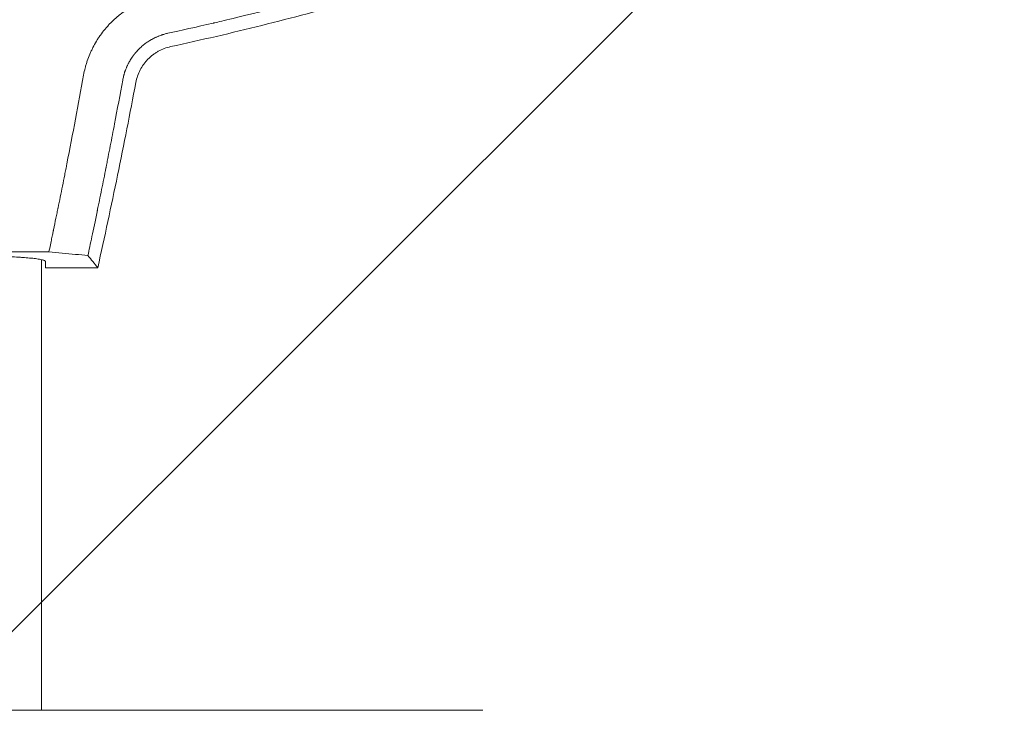
# Model space of a CAD drawing. Units: millimetres. Extents: x -875 to 875, y -4418 to 4418.
# Drawn here: x 41 to 322, y 16 to 214 of the extents above; entities that cross this region are included whole.
import ezdxf

# ---------------------------------------------------------------- set-up
doc = ezdxf.new("R2010")
doc.units = ezdxf.units.MM
doc.header["$LTSCALE"] = 20
doc.linetypes.add('HIDDEN', pattern=[9.525, 6.35, -3.175])
doc.layers.add('2d', color=230, linetype='Continuous')
doc.layers.add('EN-Free_Space_Hatch', color=10, linetype='HIDDEN')

# ---------------------------------------------------------------- blocks, each defined once
blk = doc.blocks.new('A$C0F0B7083')
at = {"lineweight": 0}
for p, q in [((49.09, 147.27), (-49.09, 147.27)), ((47, 16), (47, 145.06)), ((48.08, 142.76), (48.08, 144.65)), ((63.07, 142.76), (48.08, 142.76)), ((-107.5, 16), (107.5, 16)), ((173.28, 16), (107.5, 16))]:
    blk.add_line(p, q, dxfattribs=at)
for points, knots in [([(185.72, 238.91), (184.02, 238.31), (182.12, 237.64), (178.96, 236.56), (177.86, 236.18), (176.13, 235.59), (175.25, 235.29), (174.18, 234.94), (173.64, 234.75), (173.37, 234.66), (173.23, 234.62), (173.16, 234.59), (173.13, 234.58), (173.11, 234.58), (173.1, 234.57), (170.98, 233.87), (167.81, 232.82), (164.11, 231.62), (162.26, 231.03), (161.33, 230.74), (160.87, 230.59), (160.63, 230.52), (160.52, 230.48), (160.46, 230.46), (160.44, 230.45), (160.42, 230.45), (160.41, 230.44), (155.54, 228.9), (150.98, 227.51), (144.58, 225.6), (142.53, 225), (139.56, 224.14), (138.1, 223.72), (136.45, 223.25), (135.64, 223.02), (135.24, 222.91), (135.04, 222.85), (134.94, 222.82), (134.9, 222.81), (134.87, 222.8), (134.85, 222.8), (131.67, 221.9), (127.93, 220.86), (121.49, 219.14), (119.2, 218.54), (115.56, 217.59), (114.31, 217.27), (112.38, 216.78), (111.4, 216.53), (110.24, 216.24), (109.65, 216.09), (109.36, 216.02), (109.21, 215.98), (109.14, 215.96), (109.1, 215.95), (109.08, 215.95), (109.07, 215.95), (109.07, 215.95), (109.07, 215.95), (105.18, 214.98), (102.16, 214.25), (98.91, 213.47), (98.05, 213.27), (97.08, 213.04), (96.81, 212.98), (96.48, 212.9), (96.34, 212.87), (96.21, 212.84), (96.15, 212.83), (96.13, 212.82), (96.11, 212.82), (96.11, 212.81), (96.11, 212.81), (96.1, 212.81), (96.1, 212.81), (96.1, 212.81), (91.18, 211.66), (86.84, 210.69), (83.1, 209.88)], [0, 0, 0, 0, 0.0625, 0.0625, 0.09375, 0.09375, 0.109375, 0.117188, 0.121094, 0.123047, 0.124023, 0.124512, 0.124756, 0.124756, 0.125, 0.125, 0.1875, 0.21875, 0.234375, 0.242188, 0.246094, 0.248047, 0.249023, 0.249512, 0.249756, 0.249756, 0.25, 0.25, 0.375, 0.375, 0.4375, 0.4375, 0.46875, 0.484375, 0.492188, 0.496094, 0.498047, 0.499023, 0.499512, 0.499512, 0.5, 0.5, 0.625, 0.625, 0.6875, 0.6875, 0.71875, 0.71875, 0.734375, 0.742188, 0.746094, 0.748047, 0.749023, 0.749512, 0.749756, 0.749878, 0.749939, 0.749939, 0.75, 0.75, 0.8125, 0.8125, 0.84375, 0.84375, 0.859375, 0.859375, 0.867188, 0.871094, 0.873047, 0.874023, 0.874512, 0.874756, 0.874878, 0.874939, 0.874939, 0.875, 0.875, 1, 1, 1, 1]), ([(187.03, 235.17), (170.18, 229.24), (153.13, 223.86), (127.33, 216.59), (118.69, 214.31), (101.36, 209.99), (92.66, 207.97), (83.93, 206.07)], [0, 0, 0, 0, 0.053602, 0.053602, 0.080403, 0.080403, 0.107204, 0.107204, 0.107204, 0.107204]), ([(59.03, 197.93), (59.15, 198.62), (59.37, 199.64), (59.7, 200.82), (59.85, 201.32), (59.96, 201.65), (60.02, 201.82), (60.29, 202.64), (60.66, 203.61), (61.08, 204.56), (61.37, 205.18), (61.52, 205.49), (61.99, 206.41), (62.49, 207.32), (63.13, 208.34), (63.42, 208.77), (63.61, 209.06), (63.71, 209.2), (64.21, 209.91), (64.85, 210.73), (65.64, 211.66), (65.99, 212.04), (66.22, 212.3), (66.34, 212.43), (66.94, 213.05), (67.68, 213.77), (68.59, 214.56), (68.99, 214.89), (69.25, 215.1), (69.39, 215.21), (70.07, 215.74), (70.92, 216.35), (71.79, 216.91), (72.38, 217.27), (72.68, 217.45), (73.59, 217.96), (74.5, 218.43), (75.44, 218.85), (76.08, 219.12), (76.39, 219.25), (78, 219.86), (79.33, 220.26), (80.68, 220.56)], [0, 0, 0, 0, 0.0625, 0.09375, 0.109375, 0.109375, 0.125, 0.125, 0.1875, 0.21875, 0.21875, 0.25, 0.25, 0.3125, 0.34375, 0.359375, 0.359375, 0.375, 0.375, 0.4375, 0.46875, 0.484375, 0.484375, 0.5, 0.5, 0.5625, 0.59375, 0.609375, 0.609375, 0.625, 0.625, 0.6875, 0.71875, 0.71875, 0.75, 0.75, 0.8125, 0.84375, 0.84375, 0.875, 0.875, 1, 1, 1, 1]), ([(83.1, 209.88), (82.95, 209.84), (82.57, 209.76), (81.92, 209.57), (81.84, 209.55), (81.75, 209.52), (81.74, 209.52), (81.72, 209.51), (81.72, 209.51), (81.69, 209.51), (81.65, 209.49), (81.5, 209.44), (81.37, 209.4), (81.06, 209.29), (80.87, 209.23), (80.61, 209.13), (80.52, 209.09), (80.43, 209.06), (80.42, 209.05), (80.41, 209.05), (80.41, 209.05), (80.4, 209.04), (80.39, 209.04), (80.37, 209.03), (80.33, 209.01), (80.2, 208.96), (80.04, 208.89), (79.71, 208.74), (79.58, 208.69), (79.38, 208.59), (79.31, 208.55), (79.21, 208.51), (79.19, 208.49), (79.16, 208.48), (79.14, 208.47), (79.14, 208.47), (79.13, 208.47), (79.11, 208.45), (78.91, 208.36), (78.71, 208.25), (78.49, 208.13), (78.47, 208.11), (78.43, 208.09), (78.42, 208.09), (78.4, 208.07), (78.35, 208.04), (78.21, 207.97), (78.08, 207.88), (77.8, 207.72), (77.62, 207.6), (77.08, 207.25), (76.74, 207), (76.08, 206.49), (75.77, 206.23), (75.32, 205.83), (75.11, 205.62), (74.86, 205.38), (74.74, 205.26), (74.68, 205.2), (74.65, 205.17), (74.64, 205.16), (74.63, 205.15), (74.63, 205.14), (74.53, 205.05), (74.4, 204.9), (74.2, 204.69), (74.18, 204.66), (74.13, 204.61), (74.12, 204.59), (74.06, 204.52), (74.02, 204.48), (73.91, 204.35), (73.84, 204.27), (73.75, 204.16), (73.73, 204.13), (73.69, 204.09), (73.69, 204.08), (73.67, 204.06), (73.65, 204.03), (73.56, 203.92), (73.45, 203.78), (73.34, 203.63), (73.29, 203.57), (73.27, 203.54), (73.26, 203.53), (73.25, 203.53), (73.25, 203.52), (73.21, 203.47), (73.16, 203.4), (73.04, 203.23), (72.97, 203.13), (72.87, 202.99), (72.86, 202.97), (72.84, 202.95), (72.84, 202.95), (72.83, 202.93), (72.82, 202.91), (72.77, 202.84), (72.61, 202.6), (72.36, 202.21), (72.11, 201.77), (71.94, 201.46), (71.86, 201.3), (71.82, 201.23), (71.8, 201.19), (71.79, 201.17), (71.78, 201.16), (71.78, 201.15), (71.71, 201.02), (71.63, 200.86), (71.5, 200.58), (71.46, 200.48), (71.39, 200.33), (71.35, 200.25), (71.31, 200.15), (71.29, 200.1), (71.28, 200.08), (71.27, 200.06), (71.27, 200.05), (71.15, 199.77), (71.06, 199.53), (70.95, 199.24), (70.92, 199.16), (70.88, 199.05), (70.86, 199), (70.84, 198.94), (70.84, 198.92), (70.83, 198.91), (70.83, 198.9), (70.8, 198.81), (70.75, 198.67), (70.66, 198.38), (70.63, 198.26), (70.57, 198.07), (70.55, 198), (70.52, 197.9), (70.51, 197.84), (70.49, 197.77), (70.49, 197.75), (70.48, 197.73), (70.48, 197.71), (70.35, 197.22), (70.27, 196.81), (70.21, 196.5)], [0, 0, 0, 0, 0.0625, 0.0625, 0.070313, 0.070313, 0.071289, 0.071289, 0.072266, 0.072266, 0.074219, 0.078125, 0.09375, 0.09375, 0.125, 0.125, 0.140625, 0.140625, 0.142578, 0.142578, 0.143555, 0.143555, 0.144531, 0.148438, 0.15625, 0.15625, 0.1875, 0.1875, 0.203125, 0.203125, 0.210938, 0.210938, 0.212891, 0.213867, 0.213867, 0.214355, 0.214355, 0.214844, 0.21875, 0.25, 0.25, 0.253906, 0.253906, 0.255859, 0.255859, 0.257812, 0.265625, 0.28125, 0.28125, 0.3125, 0.3125, 0.375, 0.375, 0.4375, 0.4375, 0.46875, 0.484375, 0.492187, 0.496094, 0.498047, 0.499023, 0.499023, 0.5, 0.5, 0.53125, 0.53125, 0.535156, 0.535156, 0.539063, 0.539063, 0.546875, 0.546875, 0.5625, 0.5625, 0.570313, 0.570313, 0.572266, 0.572266, 0.574219, 0.578125, 0.59375, 0.601563, 0.605469, 0.606445, 0.606445, 0.607422, 0.607422, 0.609375, 0.625, 0.625, 0.640625, 0.640625, 0.642578, 0.642578, 0.643555, 0.643555, 0.644531, 0.648438, 0.65625, 0.6875, 0.71875, 0.734375, 0.742188, 0.746094, 0.748047, 0.749023, 0.749023, 0.75, 0.75, 0.78125, 0.78125, 0.796875, 0.796875, 0.804688, 0.808594, 0.810547, 0.811523, 0.811523, 0.8125, 0.8125, 0.84375, 0.84375, 0.859375, 0.859375, 0.867188, 0.871094, 0.873047, 0.873047, 0.875, 0.875, 0.90625, 0.90625, 0.921875, 0.921875, 0.929688, 0.929688, 0.933594, 0.935547, 0.936523, 0.936523, 0.9375, 0.9375, 1, 1, 1, 1]), ([(83.93, 206.07), (82.68, 205.8), (81.51, 205.35), (80.12, 204.58), (79.85, 204.42), (79.32, 204.07), (79.06, 203.89), (78.31, 203.31), (77.84, 202.9), (77.19, 202.22), (76.97, 201.98), (76.57, 201.5), (76.37, 201.25), (75.82, 200.48), (75.49, 199.94), (74.91, 198.83), (74.66, 198.24), (74.24, 197.04), (74.08, 196.43), (73.96, 195.8)], [0, 0, 0, 0, 0.00376824, 0.00376824, 0.0047103, 0.0047103, 0.00565236, 0.00565236, 0.00753649, 0.00753649, 0.00847855, 0.00847855, 0.00942061, 0.00942061, 0.01130473, 0.01130473, 0.01318885, 0.01318885, 0.01507297, 0.01507297, 0.01507297, 0.01507297]), ([(49.09, 147.27), (49.4, 148.74), (49.66, 150), (49.99, 151.58), (50.09, 152.05), (50.22, 152.68), (50.28, 152.98), (50.35, 153.29), (50.38, 153.44), (50.39, 153.51), (50.4, 153.54), (50.4, 153.56), (50.4, 153.57), (50.41, 153.57), (50.41, 153.57), (50.65, 154.76), (50.88, 155.88), (51.21, 157.45), (51.37, 158.22), (51.54, 159.07), (51.62, 159.49), (51.67, 159.69), (51.69, 159.79), (51.7, 159.84), (51.7, 159.86), (51.71, 159.88), (52.13, 161.95), (52.76, 165.07), (53.5, 168.79), (53.87, 170.66), (54.06, 171.6), (54.14, 172), (54.19, 172.27), (54.21, 172.41), (55.92, 181.1), (57.51, 189.56), (59.03, 197.93)], [0, 0, 0, 0, 0.0625, 0.0625, 0.09375, 0.09375, 0.109375, 0.117187, 0.121094, 0.123047, 0.124023, 0.124512, 0.124756, 0.124756, 0.125, 0.125, 0.1875, 0.1875, 0.21875, 0.234375, 0.242187, 0.246094, 0.248047, 0.249023, 0.249023, 0.25, 0.25, 0.375, 0.4375, 0.46875, 0.484375, 0.492187, 0.492187, 0.5, 0.5, 1, 1, 1, 1]), ([(70.21, 196.5), (69.45, 192.33), (68.67, 188.14), (67.47, 181.84), (66.86, 178.69), (66.14, 175), (65.78, 173.15), (65.6, 172.23), (65.51, 171.77), (65.46, 171.54), (65.44, 171.44), (65.43, 171.37), (65.42, 171.34), (65.01, 169.29), (64.6, 167.23), (63.97, 164.09), (63.65, 162.5), (63.26, 160.63), (63.07, 159.69), (62.97, 159.22), (62.92, 158.98), (62.9, 158.87), (62.89, 158.81), (62.88, 158.78), (62.88, 158.76), (62.88, 158.76), (62.34, 156.13), (61.84, 153.79), (60.97, 149.62), (60.59, 147.81), (60.26, 146.25)], [0, 0, 0, 0, 0.25, 0.25, 0.375, 0.4375, 0.46875, 0.484375, 0.492187, 0.496094, 0.498047, 0.498047, 0.5, 0.5, 0.625, 0.625, 0.6875, 0.71875, 0.734375, 0.742187, 0.746094, 0.748047, 0.749023, 0.749512, 0.749512, 0.75, 0.75, 0.875, 0.875, 1, 1, 1, 1]), ([(73.96, 195.8), (72.3, 186.93), (70.56, 178.07), (67.83, 164.81), (66.91, 160.4), (65.01, 151.57), (64.04, 147.17), (63.07, 142.76)], [0, 0, 0, 0, 0.02707575, 0.02707575, 0.04061362, 0.04061362, 0.0541515, 0.0541515, 0.0541515, 0.0541515]), ([(45.65, 145.3), (45.17, 145.37), (44.63, 145.43), (43.43, 145.55), (42.78, 145.61), (41.72, 145.69), (41.35, 145.71), (40.6, 145.76), (40.22, 145.78), (39.04, 145.84), (38.22, 145.88), (36.93, 145.92), (36.49, 145.93), (35.61, 145.96), (35.17, 145.97), (33.82, 145.99), (32.92, 146), (31.53, 146.01), (31.07, 146.01), (30.15, 146.01), (29.69, 146), (28.32, 145.99), (27.43, 145.98), (26.1, 145.94), (25.65, 145.93), (24.79, 145.9), (24.36, 145.89), (23.12, 145.83), (22.33, 145.8), (21.19, 145.73), (20.82, 145.7), (20.1, 145.65), (19.75, 145.63), (18.76, 145.54), (18.15, 145.48), (17.04, 145.36), (16.54, 145.29), (15.69, 145.15), (15.33, 145.07), (14.75, 144.92), (14.52, 144.84), (14.22, 144.68), (14.15, 144.6), (14.15, 144.52)], [0, 0, 0, 0, 0.00274442, 0.00274442, 0.00548884, 0.00548884, 0.00686105, 0.00686105, 0.00823326, 0.00823326, 0.01097768, 0.01097768, 0.01234989, 0.01234989, 0.0137221, 0.0137221, 0.01646652, 0.01646652, 0.01783873, 0.01783873, 0.01921094, 0.01921094, 0.02195536, 0.02195536, 0.02332757, 0.02332757, 0.02469977, 0.02469977, 0.02744419, 0.02744419, 0.0288164, 0.0288164, 0.03018861, 0.03018861, 0.03293303, 0.03293303, 0.03567745, 0.03567745, 0.03842187, 0.03842187, 0.04116629, 0.04116629, 0.04391071, 0.04391071, 0.04391071, 0.04391071]), ([(47.83, 144.81), (47.63, 144.9), (47.35, 144.98), (46.81, 145.1), (46.6, 145.14), (46.16, 145.22), (45.91, 145.26), (45.65, 145.3)], [0.001794198, 0.001794198, 0.001794198, 0.001794198, 0.004788988, 0.004788988, 0.006286383, 0.006286383, 0.007783778, 0.007783778, 0.007783778, 0.007783778])]:
    blk.add_open_spline(points, degree=3, knots=knots, dxfattribs=at)
for points in [[(56.68, 146.58), (54.15, 146.81), (51.62, 147.04), (49.09, 147.27)], [(60.26, 146.25), (59.07, 146.36), (57.87, 146.47), (56.68, 146.58)], [(48.08, 144.65), (48.03, 144.71), (47.94, 144.76), (47.83, 144.81)], [(63.07, 142.76), (62.13, 143.92), (61.2, 145.09), (60.26, 146.25)]]:
    blk.add_open_spline(points, degree=3, dxfattribs=at)

msp = doc.modelspace()

# ---------------------------------------------------------------- hatches: boundary and pattern name
at = {"layer": 'EN-Free_Space_Hatch'}
h = msp.add_hatch(dxfattribs=at)
h.set_pattern_fill('ANSI31', color=256, scale=100)
h.paths.add_polyline_path([(875, 4417.5), (-875, 4417.5), (-875, -4417.5), (875, -4417.5)])

# ---------------------------------------------------------------- block references
at = {"layer": '2d'}
msp.add_blockref('A$C0F0B7083', (0, 0), dxfattribs=at)

doc.saveas('drawing.dxf')
